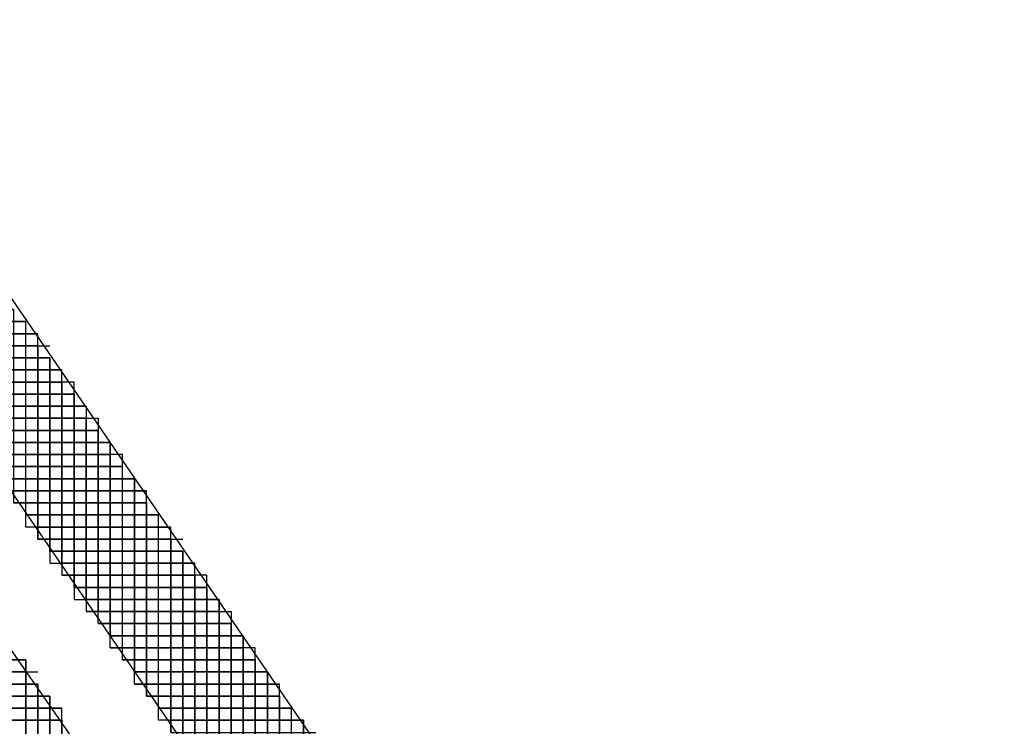
# Paper-space layout 'Landscape Details' of a CAD drawing. Units: inches. Extents: x 0.7 to 35.5, y 0.5 to 23.6.
# Drawn here: x 8.8 to 9.1, y 5.4 to 5.6 of the extents above; entities that cross this region are included whole.
import ezdxf

# ---------------------------------------------------------------- set-up
doc = ezdxf.new("R2010")
doc.units = ezdxf.units.IN
doc.header["$MEASUREMENT"] = 0
doc.layers.add('PDF2_Geometry', color=7, linetype='Continuous')

psp = doc.layouts.new('Landscape Details')

# ---------------------------------------------------------------- linework, layer by layer
at = {"layer": 'PDF2_Geometry', "lineweight": 25}
for points in [[(9.10973, 5.1161), (8.74559, 5.64745)], [(8.73816, 5.64002), (8.73816, 5.588), (8.73816, 5.64002), (8.7493, 5.64002), (8.73816, 5.64002), (8.7493, 5.64002), (8.74187, 5.64002), (8.74187, 5.588), (8.74187, 5.64373), (8.74187, 5.588), (8.74187, 5.64373), (8.74559, 5.64373), (8.74187, 5.64373), (8.7493, 5.64373), (8.7493, 5.58428), (8.79018, 5.58428), (8.79018, 5.52483), (8.83105, 5.52483), (8.83105, 5.46538), (8.87192, 5.46538), (8.87192, 5.40593), (8.91279, 5.40593), (8.91279, 5.34648)], [(8.75302, 5.57685), (8.75302, 5.6363), (8.75302, 5.57685), (8.79389, 5.57685), (8.75302, 5.57685), (8.79389, 5.57685), (8.79389, 5.5174), (8.83476, 5.5174)], [(8.87935, 5.39478), (8.87935, 5.45423), (8.83848, 5.45423), (8.83848, 5.51368), (8.79761, 5.51368), (8.79761, 5.57313), (8.75674, 5.57313), (8.75674, 5.63259), (8.73073, 5.63259), (8.73073, 5.588), (8.73073, 5.62887)], [(8.72701, 5.62144), (8.76045, 5.62144), (8.72329, 5.62144), (8.76417, 5.62144), (8.72329, 5.62144), (8.72329, 5.588), (8.72329, 5.62144), (8.72329, 5.588), (8.72329, 5.61772), (8.76417, 5.61772), (8.76417, 5.55827), (8.80504, 5.55827), (8.76417, 5.55827), (8.80504, 5.55827), (8.80504, 5.49882), (8.84591, 5.49882)], [(8.8905, 5.43194), (8.84963, 5.43194), (8.84963, 5.49139), (8.80876, 5.49139), (8.80876, 5.55084), (8.76788, 5.55084), (8.76788, 5.61029), (8.71586, 5.61029), (8.7716, 5.61029), (8.71586, 5.61029), (8.71586, 5.588), (8.71586, 5.61029), (8.71586, 5.588), (8.71586, 5.61401), (8.76788, 5.61401), (8.71958, 5.61401), (8.76788, 5.61401), (8.71958, 5.61401), (8.71958, 5.588), (8.71958, 5.61772)], [(8.7716, 5.60658), (8.7716, 5.54712), (8.7716, 5.60658), (8.71215, 5.60658), (8.7716, 5.60658), (8.71215, 5.60658), (8.77531, 5.60658), (8.77531, 5.54712), (8.81619, 5.54712)], [(8.77531, 5.60286), (8.70843, 5.60286), (8.77531, 5.60286), (8.70843, 5.60286), (8.70843, 5.588), (8.78275, 5.588), (8.78275, 5.52855), (8.82362, 5.52855), (8.82362, 5.4691), (8.86449, 5.4691)], [(8.77531, 5.54341), (8.77531, 5.60286), (8.77531, 5.54341), (8.81619, 5.54341), (8.77531, 5.54341), (8.81619, 5.54341), (8.81619, 5.48767), (8.85706, 5.48767)], [(8.70472, 5.59914), (8.70472, 5.588), (8.70472, 5.59914), (8.77903, 5.59914), (8.70843, 5.59914), (8.77531, 5.59914), (8.77531, 5.53969), (8.81619, 5.53969), (8.81619, 5.48024), (8.85706, 5.48024), (8.85706, 5.42079), (8.89793, 5.42079)], [(8.90536, 5.41708), (8.86449, 5.41708), (8.86449, 5.47653), (8.82362, 5.47653), (8.82362, 5.53598), (8.78275, 5.53598), (8.78275, 5.59543), (8.701, 5.59543), (8.701, 5.59171), (8.78275, 5.59171), (8.701, 5.59171), (8.78275, 5.59171), (8.78275, 5.53226)], [(8.70472, 5.59543), (8.70472, 5.59171), (8.70472, 5.59543), (8.77903, 5.59543), (8.70472, 5.59543), (8.77903, 5.59543), (8.77903, 5.53598), (8.8199, 5.53598), (8.77903, 5.53598), (8.8199, 5.53598), (8.8199, 5.48024), (8.8199, 5.53969), (8.77903, 5.53969), (8.8199, 5.53969)], [(8.78275, 5.59171), (8.78275, 5.53226), (8.82362, 5.53226), (8.82362, 5.47281), (8.86449, 5.47281)], [(9.07629, 5.10496), (8.74559, 5.588)], [(8.78646, 5.52483), (8.78646, 5.58428), (8.78646, 5.52855), (8.82733, 5.52855), (8.78646, 5.52855), (8.82733, 5.52855), (8.82733, 5.4691), (8.86821, 5.4691)], [(8.80132, 5.50625), (8.80132, 5.5657), (8.80132, 5.50625), (8.8422, 5.50625), (8.80132, 5.50625), (8.8422, 5.50625), (8.8422, 5.4468), (8.88307, 5.4468)], [(8.80876, 5.49882), (8.80876, 5.55456)], [(8.80876, 5.49511), (8.80876, 5.55456)], [(8.80876, 5.49511), (8.80876, 5.55456)], [(8.81247, 5.49139), (8.81247, 5.55084)], [(8.7716, 5.54712), (8.81247, 5.54712), (8.81247, 5.48767), (8.85334, 5.48767)], [(8.81247, 5.48767), (8.81247, 5.54712)], [(9.02055, 5.07895), (9.05399, 5.09381), (8.74187, 5.54341)], [(8.81619, 5.48396), (8.81619, 5.54341), (8.81619, 5.48396), (8.85706, 5.48396), (8.81619, 5.48396), (8.85706, 5.48396), (8.85706, 5.42822), (8.89793, 5.42822)], [(8.8199, 5.53598), (8.8199, 5.47653), (8.86078, 5.47653), (8.86078, 5.41708), (8.90165, 5.41708), (8.90165, 5.35762), (8.90165, 5.41708)], [(8.82362, 5.47281), (8.82362, 5.53226)], [(8.82733, 5.4691), (8.82733, 5.52483), (8.82733, 5.46538)], [(8.83105, 5.46166), (8.83105, 5.52112)], [(8.83105, 5.46166), (8.83105, 5.52112)], [(8.83476, 5.45423), (8.83476, 5.51368), (8.83476, 5.45795), (8.83476, 5.5174), (8.83476, 5.45795), (8.87564, 5.45795), (8.87564, 5.3985), (8.91651, 5.3985)], [(8.76788, 5.50997), (8.63412, 5.50997), (8.76788, 5.50997), (8.76788, 5.4468), (8.80876, 5.4468), (8.76788, 5.4468), (8.81247, 5.4468)], [(8.83848, 5.45052), (8.83848, 5.50997)], [(8.83848, 5.45052), (8.83848, 5.50997)], [(8.7716, 5.43937), (8.7716, 5.50254), (8.7716, 5.43937), (8.81619, 5.43937), (8.81619, 5.37992)], [(8.8422, 5.44309), (8.8422, 5.50254)], [(8.84591, 5.44309), (8.84591, 5.50254)], [(8.84591, 5.43937), (8.84591, 5.49882), (8.84591, 5.43937), (8.88679, 5.43937), (8.88679, 5.37992), (8.92766, 5.37992), (8.92766, 5.32047), (8.92766, 5.37992)], [(8.77531, 5.49511), (8.77531, 5.43194), (8.8199, 5.43194)], [(8.84963, 5.43937), (8.84963, 5.49511)], [(8.84963, 5.43565), (8.84963, 5.49511)], [(8.84963, 5.43565), (8.84963, 5.49511)], [(8.85334, 5.43194), (8.85334, 5.49139)], [(8.85334, 5.42822), (8.85334, 5.48767), (8.85334, 5.42822), (8.89422, 5.42822), (8.89422, 5.36877), (8.93509, 5.36877), (8.93509, 5.30932), (8.93509, 5.36877)], [(8.85706, 5.42451), (8.85706, 5.48396), (8.85706, 5.42451), (8.89793, 5.42451), (8.85706, 5.42451), (8.89793, 5.42451), (8.89793, 5.36877), (8.9388, 5.36877)], [(8.86078, 5.42079), (8.86078, 5.48024)], [(8.86078, 5.41708), (8.86078, 5.47653)], [(8.86449, 5.41336), (8.86449, 5.47281), (8.86449, 5.41336), (8.90536, 5.41336), (8.90536, 5.35391), (8.94624, 5.35391), (8.94624, 5.29817)], [(8.86821, 5.40593), (8.86821, 5.46538), (8.86821, 5.40964), (8.86821, 5.4691), (8.86821, 5.40964), (8.90908, 5.40964), (8.90908, 5.35019), (8.94624, 5.35019)], [(8.87192, 5.40221), (8.87192, 5.46166)], [(8.87192, 5.40221), (8.87192, 5.46166)], [(8.87564, 5.39478), (8.87564, 5.45423), (8.87564, 5.3985), (8.87564, 5.45795)], [(8.80504, 5.45052), (8.76417, 5.45052), (8.80876, 5.45052), (8.80876, 5.38735), (8.84963, 5.38735), (8.80876, 5.38735), (8.85334, 5.38735)], [(8.80876, 5.39107), (8.80876, 5.45052)], [(8.87935, 5.39107), (8.87935, 5.45052), (8.83848, 5.45052), (8.87935, 5.45052), (8.87935, 5.39107), (8.92023, 5.39107), (8.92023, 5.33161), (8.92023, 5.39107)], [(8.80876, 5.38735), (8.80876, 5.4468), (8.80876, 5.38363)], [(8.88307, 5.38363), (8.88307, 5.44309), (8.88307, 5.38735), (8.88307, 5.4468), (8.88307, 5.38735), (8.92394, 5.38735), (8.92394, 5.3279), (8.96481, 5.3279), (8.96481, 5.26845), (8.96481, 5.32418)], [(8.81247, 5.38363), (8.81247, 5.44309), (8.81247, 5.37992), (8.85706, 5.37992), (8.85706, 5.32047)], [(8.81247, 5.37992), (8.81247, 5.44309)], [(8.88679, 5.38363), (8.88679, 5.44309)], [(8.86078, 5.37249), (8.8199, 5.37249), (8.86078, 5.37249), (8.81619, 5.37249), (8.81619, 5.43565), (8.81619, 5.3762), (8.81619, 5.43937)], [(8.88679, 5.37992), (8.88679, 5.43937)], [(8.8199, 5.37249), (8.8199, 5.43565)], [(8.8905, 5.37992), (8.8905, 5.43565)], [(8.8905, 5.3762), (8.8905, 5.43565)], [(8.8905, 5.3762), (8.8905, 5.43565)], [(8.8199, 5.36877), (8.8199, 5.43194), (8.8199, 5.36877), (8.86449, 5.36877), (8.8199, 5.36877), (8.86449, 5.36877), (8.86449, 5.30932), (8.90536, 5.30932), (8.86078, 5.30932), (8.90536, 5.30932), (8.86078, 5.30932), (8.86078, 5.37249), (8.86078, 5.30932)]]:
    psp.add_lwpolyline(points, dxfattribs=at)
for points in [[(8.80876, 5.55456), (8.76788, 5.55456)], [(8.80876, 5.55456), (8.76788, 5.55456)], [(8.81247, 5.55084), (8.7716, 5.55084)], [(8.81247, 5.54712), (8.7716, 5.54712)], [(8.82362, 5.53226), (8.78275, 5.53226)], [(8.82733, 5.52483), (8.78646, 5.52483)], [(8.83105, 5.52112), (8.79018, 5.52112)], [(8.83105, 5.52112), (8.79018, 5.52112)], [(8.83476, 5.5174), (8.79389, 5.5174)], [(8.83476, 5.51368), (8.79389, 5.51368)], [(8.83848, 5.50997), (8.79761, 5.50997)], [(8.83848, 5.50997), (8.79761, 5.50997)], [(8.8422, 5.50625), (8.8422, 5.4468)], [(8.8422, 5.50254), (8.80132, 5.50254)], [(8.84591, 5.50254), (8.80504, 5.50254)], [(8.84591, 5.49882), (8.80504, 5.49882)], [(8.84963, 5.49511), (8.80876, 5.49511)], [(8.84963, 5.49511), (8.80876, 5.49511)], [(8.85334, 5.49139), (8.81247, 5.49139)], [(8.85334, 5.48767), (8.81247, 5.48767)], [(8.86078, 5.48024), (8.8199, 5.48024)], [(8.86078, 5.47653), (8.8199, 5.47653)], [(8.86449, 5.47281), (8.82362, 5.47281)], [(8.86821, 5.4691), (8.82733, 5.4691)], [(8.86821, 5.46538), (8.82733, 5.46538)], [(8.87192, 5.46166), (8.83105, 5.46166)], [(8.87192, 5.46166), (8.83105, 5.46166)], [(8.87564, 5.45795), (8.83476, 5.45795)], [(8.87564, 5.45423), (8.83476, 5.45423)], [(8.80876, 5.45052), (8.76417, 5.45052)], [(8.87935, 5.45052), (8.83848, 5.45052)], [(8.88307, 5.4468), (8.8422, 5.4468)], [(8.81247, 5.44309), (8.76788, 5.44309)], [(8.81247, 5.44309), (8.7716, 5.44309)], [(8.88307, 5.44309), (8.8422, 5.44309)], [(8.88679, 5.44309), (8.84591, 5.44309)], [(8.81619, 5.43937), (8.7716, 5.43937)], [(8.88679, 5.43937), (8.84591, 5.43937)], [(8.8199, 5.43565), (8.77531, 5.43565)], [(8.81619, 5.43565), (8.77531, 5.43565)], [(8.8905, 5.43565), (8.84963, 5.43565)], [(8.8905, 5.43565), (8.84963, 5.43565)], [(8.8199, 5.43194), (8.77903, 5.43194)], [(8.89422, 5.43194), (8.85334, 5.43194)], [(8.89422, 5.43194), (8.89422, 5.37249)]]:
    psp.add_lwpolyline(points, close=True, dxfattribs=at)

doc.saveas('drawing.dxf')
